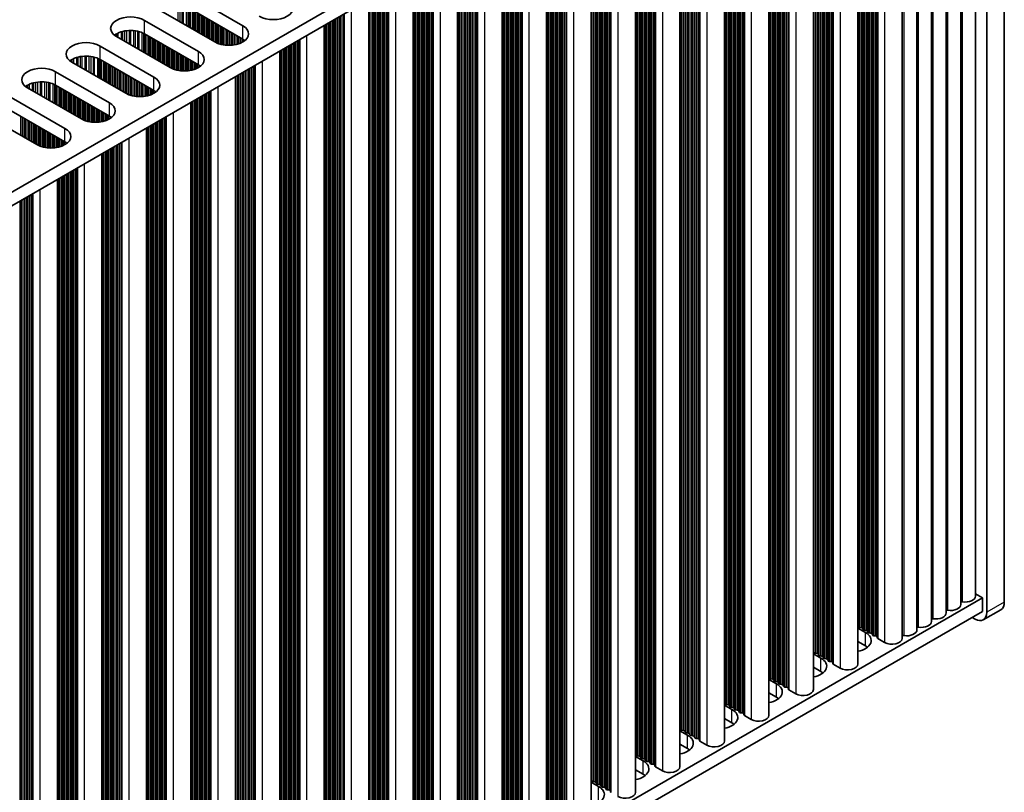
# Model space of a CAD drawing. Units: millimetres. Extents: x 0 to 9424, y 0 to 1686.
# Drawn here: x 487 to 606, y 759 to 852 of the extents above; entities that cross this region are included whole.
import ezdxf

# ---------------------------------------------------------------- set-up
doc = ezdxf.new("R2010")
doc.units = ezdxf.units.MM
doc.header["$LTSCALE"] = 4
doc.layers.add('Visible (ISO)', color=7, linetype='Continuous', lineweight=35)
doc.layers.add('Visible Narrow (ISO)', color=7, linetype='Continuous', lineweight=25)

msp = doc.modelspace()

# ---------------------------------------------------------------- linework, layer by layer
at = {"layer": 'Visible (ISO)'}
for p, q in [((606.3769, 781.928), (606.3769, 900.32)), ((603.7252, 899.1973), (375.1169, 767.2102)), ((604.2556, 899.0952), (604.2556, 780.7032)), ((603.7252, 897.5643), (375.153, 765.5981)), ((602.8893, 782.6628), (602.8893, 897.0817)), ((599.3537, 780.6216), (599.3537, 895.0404)), ((601.1215, 781.6422), (601.1215, 896.061)), ((597.586, 779.601), (597.586, 894.0198)), ((595.8182, 778.5803), (595.8182, 892.9992)), ((594.0504, 777.5597), (594.0504, 891.9786)), ((588.6764, 888.8759), (588.6764, 774.457)), ((583.3024, 885.7732), (583.3024, 771.3544)), ((577.9284, 882.6705), (577.9284, 768.2517)), ((572.5544, 879.5678), (572.5544, 765.149)), ((567.1804, 876.4651), (567.1804, 762.0463)), ((561.8064, 873.3624), (561.8064, 758.9436)), ((556.4324, 870.2598), (556.4324, 755.8409)), ((551.0583, 867.1571), (551.0583, 752.7382)), ((545.6843, 864.0544), (545.6843, 749.6355)), ((540.3103, 860.9517), (540.3103, 746.5329)), ((534.9363, 857.849), (534.9363, 743.4302)), ((507.8416, 855.3514), (514.3469, 851.5956)), ((529.5623, 854.7463), (529.5623, 740.3275)), ((510.9528, 849.636), (504.4474, 853.3918)), ((514.3469, 849.9626), (507.8416, 853.7184)), ((502.4675, 852.2488), (508.9729, 848.4929)), ((524.1883, 851.6436), (524.1883, 737.2248)), ((505.5788, 846.5333), (499.0734, 850.2892)), ((508.9729, 846.8599), (502.4675, 850.6158)), ((497.0935, 849.1461), (503.5989, 845.3902)), ((518.8143, 848.5409), (518.8143, 734.1221)), ((503.5989, 843.7572), (497.0935, 847.5131)), ((500.2048, 843.4306), (493.6994, 847.1865)), ((491.7195, 846.0434), (498.2249, 842.2875)), ((513.4403, 845.4383), (513.4403, 731.0194)), ((494.8308, 840.3279), (488.3254, 844.0838)), ((498.2249, 840.6545), (491.7195, 844.4104)), ((486.3455, 842.9407), (492.8509, 839.1848)), ((508.0662, 842.3356), (508.0662, 727.9167)), ((489.4568, 837.2252), (482.9514, 840.9811)), ((492.8509, 837.5518), (486.3455, 841.3077)), ((502.6922, 839.2329), (502.6922, 724.814)), ((497.3182, 836.1302), (497.3182, 721.7114)), ((491.9442, 833.0275), (491.9442, 718.6087)), ((603.7252, 782.4383), (375.153, 650.472)), ((602.8893, 782.9209), (603.7252, 782.4383)), ((603.7252, 780.8053), (603.7252, 782.4383)), ((603.7252, 780.8053), (375.153, 648.839)), ((605.9627, 781.0124), (603.8413, 779.7877)), ((602.8413, 779.8867), (602.4878, 780.0909)), ((588.6764, 778.7976), (589.5831, 778.2742)), ((588.7487, 778.9519), (588.7204, 779.0662)), ((589.1164, 778.8375), (588.9184, 778.8539)), ((589.3144, 778.6253), (589.2861, 778.7396)), ((589.6821, 778.5109), (589.4841, 778.5273)), ((589.8801, 778.2987), (589.8518, 778.413)), ((589.5831, 776.6412), (588.6764, 777.1646)), ((590.2478, 778.1843), (590.0498, 778.2007)), ((590.4458, 777.9721), (590.4175, 778.0864)), ((590.8135, 777.8577), (590.6155, 777.8741)), ((591.0232, 777.5978), (590.9832, 777.7598)), ((591.9166, 777.0494), (591.0798, 777.5325)), ((583.3747, 775.8492), (583.3464, 775.9635)), ((583.3024, 775.6949), (584.2091, 775.1715)), ((583.7424, 775.7349), (583.5444, 775.7512)), ((583.9404, 775.5226), (583.9121, 775.6369)), ((584.3081, 775.4083), (584.1101, 775.4246)), ((584.5061, 775.196), (584.4778, 775.3103)), ((584.8738, 775.0817), (584.6758, 775.098)), ((585.0718, 774.8694), (585.0435, 774.9837)), ((585.4395, 774.7551), (585.2415, 774.7714)), ((584.2091, 773.5385), (583.3024, 774.062)), ((585.6492, 774.4951), (585.6092, 774.6571)), ((586.5425, 773.9467), (585.7058, 774.4298)), ((577.9284, 772.5923), (578.8351, 772.0688)), ((578.0007, 772.7465), (577.9724, 772.8608)), ((578.3684, 772.6322), (578.1704, 772.6485)), ((578.5664, 772.4199), (578.5381, 772.5342)), ((578.9341, 772.3056), (578.7361, 772.3219)), ((579.1321, 772.0933), (579.1038, 772.2076)), ((579.4998, 771.979), (579.3018, 771.9953)), ((579.6977, 771.7667), (579.6695, 771.881)), ((580.0654, 771.6524), (579.8675, 771.6687)), ((580.2752, 771.3925), (580.2351, 771.5544)), ((581.1685, 770.844), (580.3318, 771.3271)), ((578.8351, 770.4358), (577.9284, 770.9593)), ((572.5544, 769.4896), (573.4611, 768.9661)), ((572.6267, 769.6438), (572.5984, 769.7581)), ((572.9944, 769.5295), (572.7964, 769.5458)), ((573.1924, 769.3172), (573.1641, 769.4315)), ((573.5601, 769.2029), (573.3621, 769.2192)), ((573.758, 768.9906), (573.7298, 769.1049)), ((574.1257, 768.8763), (573.9278, 768.8926)), ((574.3237, 768.664), (574.2954, 768.7783)), ((573.4611, 767.3331), (572.5544, 767.8566)), ((574.6914, 768.5497), (574.4934, 768.566)), ((574.9012, 768.2898), (574.8611, 768.4517)), ((575.7945, 767.7414), (574.9578, 768.2245)), ((567.1804, 766.3869), (568.0871, 765.8634)), ((567.2527, 766.5411), (567.2244, 766.6554)), ((567.6204, 766.4268), (567.4224, 766.4431)), ((567.8184, 766.2145), (567.7901, 766.3288)), ((568.186, 766.1002), (567.9881, 766.1165)), ((568.384, 765.8879), (568.3558, 766.0022)), ((568.7517, 765.7736), (568.5537, 765.7899)), ((568.9497, 765.5613), (568.9214, 765.6756)), ((569.3174, 765.447), (569.1194, 765.4633)), ((569.5272, 765.1871), (569.4871, 765.349)), ((568.0871, 764.2304), (567.1804, 764.7539)), ((570.4205, 764.6387), (569.5838, 765.1218)), ((561.8064, 763.2842), (562.713, 762.7607)), ((561.8787, 763.4384), (561.8504, 763.5527)), ((562.2463, 763.3241), (562.0484, 763.3404)), ((562.4443, 763.1118), (562.4161, 763.2261)), ((562.812, 762.9975), (562.614, 763.0138)), ((563.01, 762.7852), (562.9817, 762.8995)), ((562.713, 761.1277), (561.8064, 761.6512)), ((563.3777, 762.6709), (563.1797, 762.6872)), ((563.5757, 762.4586), (563.5474, 762.5729)), ((563.9434, 762.3443), (563.7454, 762.3606)), ((564.1532, 762.0844), (564.1131, 762.2463)), ((565.0465, 761.536), (564.2097, 762.0191)), ((556.5046, 760.3357), (556.4764, 760.45)), ((556.4324, 760.1815), (557.339, 759.658)), ((556.8723, 760.2214), (556.6743, 760.2378)), ((557.0703, 760.0091), (557.042, 760.1234)), ((557.438, 759.8948), (557.24, 759.9112)), ((557.636, 759.6825), (557.6077, 759.7968)), ((558.0037, 759.5682), (557.8057, 759.5846)), ((558.2017, 759.3559), (558.1734, 759.4702)), ((558.5694, 759.2416), (558.3714, 759.258)), ((558.7792, 758.9817), (558.7391, 759.1436))]:
    msp.add_line(p, q, dxfattribs=at)
for centre, major_axis, start_param, end_param in [((518.0239, 853.7184), (2.4, 0), 3.92699082, 7.06858347), ((500.7705, 851.269), (-2.4, 0), 3.92699082, 7.06858347), ((500.7705, 849.636), (-2.4, 0), 3.92699082, 5.65304806), ((512.6499, 850.6158), (2.4, 0), 3.92699082, 7.06858347), ((495.3965, 848.1663), (-2.4, 0), 3.92699082, 7.06858347), ((512.6499, 848.9828), (-2.4, 0), 3.7717299, 3.92699082), ((507.2759, 847.5131), (2.4, 0), 3.92699082, 7.06858347), ((495.3965, 846.5333), (-2.4, 0), 3.92699082, 5.65304806), ((490.0225, 845.0636), (-2.4, 0), 3.92699082, 7.06858347), ((507.2759, 845.8801), (-2.4, 0), 3.7717299, 3.92699082), ((501.9019, 844.4104), (2.4, 0), 3.92699082, 7.06858347), ((490.0225, 843.4306), (-2.4, 0), 3.92699082, 5.65304806), ((501.9019, 842.7774), (-2.4, 0), 3.7717299, 3.92699082), ((496.5278, 841.3077), (2.4, 0), 3.92699082, 7.06858347), ((496.5278, 839.6747), (-2.4, 0), 3.7717299, 3.92699082), ((491.1538, 838.205), (2.4, 0), 3.92699082, 7.06858347), ((491.1538, 836.572), (-2.4, 0), 3.7717299, 3.92699082), ((601.275, 781.8525), (0.2, 0), 1.3168564, 2.44571847), ((601.6393, 782.6628), (1.25, 0), 4.45844905, 6.28318531), ((604.9627, 782.7445), (1, -1.7321), 0, 0.78539816), ((599.5072, 780.8319), (0.2, 0), 1.3168564, 2.44571847), ((599.8715, 781.6422), (1.25, 0), 4.45844905, 6.28318531), ((602.8413, 781.5197), (1, -1.7321), 5.49778714, 7.06858347), ((596.336, 779.601), (1.25, 0), 4.45844905, 6.28318531), ((597.7395, 779.8113), (0.2, 0), 1.3168564, 2.44571847), ((598.1037, 780.6216), (1.25, 0), 4.45844905, 6.28318531), ((588.5224, 779.0498), (0.2, 0), 0.14189705, 0.69207672), ((587.886, 777.2944), (2.4, 0), 5.04797785, 7.06858347), ((588.9467, 778.9682), (-0.2, 0), 0.14189705, 1.42889927), ((589.0881, 778.7232), (0.2, 0), 0.14189705, 1.42889927), ((589.5124, 778.6416), (-0.2, 0), 0.14189705, 1.42889927), ((589.6538, 778.3966), (0.2, 0), 0.14189705, 1.42889927), ((590.0781, 778.315), (-0.2, 0), 0.14189705, 1.42889927), ((594.5682, 778.5803), (1.25, 0), 4.45844905, 6.28318531), ((595.9717, 778.7907), (0.2, 0), 1.3168564, 2.44571847), ((590.2195, 778.07), (0.2, 0), 0.14189705, 1.42889927), ((590.6438, 777.9884), (-0.2, 0), 0.14189705, 1.42889927), ((590.7852, 777.7434), (0.2, 0), 0.14189705, 1.42889927), ((591.2212, 777.6142), (-0.2, 0), 0.14189705, 0.78539816), ((592.8004, 777.5597), (1.25, 0), 3.92699082, 6.28318531), ((594.2039, 777.77), (0.2, 0), 1.3168564, 2.44571847), ((583.1484, 775.9471), (0.2, 0), 0.14189705, 0.69207672), ((587.886, 775.6614), (-2.4, 0), 3.7717299, 3.92699082), ((582.512, 774.1917), (2.4, 0), 5.04797785, 7.06858347), ((583.5727, 775.8655), (-0.2, 0), 0.14189705, 1.42889927), ((583.7141, 775.6205), (0.2, 0), 0.14189705, 1.42889927), ((584.1384, 775.5389), (-0.2, 0), 0.14189705, 1.42889927), ((584.2798, 775.294), (0.2, 0), 0.14189705, 1.42889927), ((584.7041, 775.2123), (-0.2, 0), 0.14189705, 1.42889927), ((584.8455, 774.9674), (0.2, 0), 0.14189705, 1.42889927), ((585.2697, 774.8857), (-0.2, 0), 0.14189705, 1.42889927), ((585.4112, 774.6408), (0.2, 0), 0.14189705, 1.42889927), ((582.512, 772.5587), (-2.4, 0), 3.7717299, 3.92699082), ((585.8472, 774.5115), (-0.2, 0), 0.14189705, 0.78539816), ((587.4264, 774.457), (1.25, 0), 3.92699082, 6.28318531), ((577.7744, 772.8445), (0.2, 0), 0.14189705, 0.69207672), ((578.1987, 772.7628), (-0.2, 0), 0.14189705, 1.42889927), ((578.3401, 772.5179), (0.2, 0), 0.14189705, 1.42889927), ((578.7644, 772.4362), (-0.2, 0), 0.14189705, 1.42889927), ((578.9058, 772.1913), (0.2, 0), 0.14189705, 1.42889927), ((577.138, 771.089), (2.4, 0), 5.04797785, 7.06858347), ((579.33, 772.1096), (-0.2, 0), 0.14189705, 1.42889927), ((579.4715, 771.8647), (0.2, 0), 0.14189705, 1.42889927), ((579.8957, 771.783), (-0.2, 0), 0.14189705, 1.42889927), ((580.0372, 771.5381), (0.2, 0), 0.14189705, 1.42889927), ((580.4732, 771.4088), (-0.2, 0), 0.14189705, 0.78539816), ((582.0524, 771.3544), (1.25, 0), 3.92699082, 6.28318531), ((577.138, 769.456), (-2.4, 0), 3.7717299, 3.92699082), ((572.4004, 769.7418), (0.2, 0), 0.14189705, 0.69207672), ((571.764, 767.9863), (2.4, 0), 5.04797785, 7.06858347), ((572.8247, 769.6601), (-0.2, 0), 0.14189705, 1.42889927), ((572.9661, 769.4152), (0.2, 0), 0.14189705, 1.42889927), ((573.3904, 769.3335), (-0.2, 0), 0.14189705, 1.42889927), ((573.5318, 769.0886), (0.2, 0), 0.14189705, 1.42889927), ((573.956, 769.0069), (-0.2, 0), 0.14189705, 1.42889927), ((574.0975, 768.762), (0.2, 0), 0.14189705, 1.42889927), ((574.5217, 768.6803), (-0.2, 0), 0.14189705, 1.42889927), ((574.6631, 768.4354), (0.2, 0), 0.14189705, 1.42889927), ((575.0992, 768.3061), (-0.2, 0), 0.14189705, 0.78539816), ((576.6784, 768.2517), (1.25, 0), 3.92699082, 6.28318531), ((567.0264, 766.6391), (0.2, 0), 0.14189705, 0.69207672), ((567.4507, 766.5574), (-0.2, 0), 0.14189705, 1.42889927), ((567.5921, 766.3125), (0.2, 0), 0.14189705, 1.42889927), ((571.764, 766.3533), (-2.4, 0), 3.7717299, 3.92699082), ((566.39, 764.8836), (2.4, 0), 5.04797785, 7.06858347), ((568.0163, 766.2308), (-0.2, 0), 0.14189705, 1.42889927), ((568.1578, 765.9859), (0.2, 0), 0.14189705, 1.42889927), ((568.582, 765.9042), (-0.2, 0), 0.14189705, 1.42889927), ((568.7234, 765.6593), (0.2, 0), 0.14189705, 1.42889927), ((569.1477, 765.5776), (-0.2, 0), 0.14189705, 1.42889927), ((569.2891, 765.3327), (0.2, 0), 0.14189705, 1.42889927), ((569.7252, 765.2034), (-0.2, 0), 0.14189705, 0.78539816), ((566.39, 763.2506), (-2.4, 0), 3.7717299, 3.92699082), ((571.3044, 765.149), (1.25, 0), 3.92699082, 6.28318531), ((561.6524, 763.5364), (0.2, 0), 0.14189705, 0.69207672), ((562.0766, 763.4547), (-0.2, 0), 0.14189705, 1.42889927), ((562.2181, 763.2098), (0.2, 0), 0.14189705, 1.42889927), ((562.6423, 763.1282), (-0.2, 0), 0.14189705, 1.42889927), ((562.7838, 762.8832), (0.2, 0), 0.14189705, 1.42889927), ((563.208, 762.8016), (-0.2, 0), 0.14189705, 1.42889927), ((561.016, 761.7809), (2.4, 0), 5.04797785, 7.06858347), ((563.3494, 762.5566), (0.2, 0), 0.14189705, 1.42889927), ((563.7737, 762.475), (-0.2, 0), 0.14189705, 1.42889927), ((563.9151, 762.23), (0.2, 0), 0.14189705, 1.42889927), ((564.3512, 762.1007), (-0.2, 0), 0.14189705, 0.78539816), ((565.9304, 762.0463), (1.25, 0), 3.92699082, 6.28318531), ((556.2784, 760.4337), (0.2, 0), 0.14189705, 0.69207672), ((561.016, 760.1479), (-2.4, 0), 3.7717299, 3.92699082), ((555.642, 758.6782), (2.4, 0), 5.04797785, 7.06858347), ((556.7026, 760.3521), (-0.2, 0), 0.14189705, 1.42889927), ((556.8441, 760.1071), (0.2, 0), 0.14189705, 1.42889927), ((557.2683, 760.0255), (-0.2, 0), 0.14189705, 1.42889927), ((557.4097, 759.7805), (0.2, 0), 0.14189705, 1.42889927), ((557.834, 759.6989), (-0.2, 0), 0.14189705, 1.42889927), ((557.9754, 759.4539), (0.2, 0), 0.14189705, 1.42889927), ((558.3997, 759.3723), (-0.2, 0), 0.14189705, 1.42889927), ((558.5411, 759.1273), (0.2, 0), 0.14189705, 1.42889927), ((558.9772, 758.998), (-0.2, 0), 0.14189705, 0.78539816), ((560.5564, 758.9436), (1.25, 0), 3.92699082, 6.28318531)]:
    msp.add_ellipse(centre, major_axis=major_axis, ratio=0.57735027, start_param=start_param, end_param=end_param, dxfattribs=at)
at = {"layer": 'Visible Narrow (ISO)'}
for p, q in [((601.3252, 781.9643), (601.3252, 896.1787)), ((599.5575, 780.9437), (599.5575, 895.1581)), ((597.7897, 779.923), (597.7897, 894.1374)), ((596.0219, 778.9024), (596.0219, 893.1168)), ((594.2542, 777.8818), (594.2542, 892.0962)), ((590.9832, 890.2077), (590.9832, 777.7598)), ((591.0232, 890.2308), (591.0232, 777.5978)), ((591.0798, 890.2635), (591.0798, 777.5325)), ((591.9166, 890.7466), (591.9166, 777.0494)), ((588.9184, 889.0156), (588.9184, 778.8539)), ((589.1164, 889.1299), (589.1164, 778.8375)), ((589.2861, 889.2279), (589.2861, 778.7396)), ((589.3144, 889.2442), (589.3144, 778.6253)), ((589.4841, 889.3422), (589.4841, 778.5273)), ((589.6821, 889.4565), (589.6821, 778.5109)), ((589.8518, 889.5545), (589.8518, 778.413)), ((589.8801, 889.5708), (589.8801, 778.2987)), ((590.0498, 889.6688), (590.0498, 778.2007)), ((590.2478, 889.7831), (590.2478, 778.1843)), ((590.4175, 889.8811), (590.4175, 778.0864)), ((590.4458, 889.8974), (590.4458, 777.9721)), ((590.6155, 889.9954), (590.6155, 777.8741)), ((590.8135, 890.1097), (590.8135, 777.8577)), ((588.7204, 888.9013), (588.7204, 779.0662)), ((588.7487, 888.9176), (588.7487, 778.9519)), ((584.6758, 886.5661), (584.6758, 775.098)), ((584.8738, 886.6804), (584.8738, 775.0817)), ((585.0435, 886.7784), (585.0435, 774.9837)), ((585.0718, 886.7947), (585.0718, 774.8694)), ((585.2415, 886.8927), (585.2415, 774.7714)), ((585.4395, 887.007), (585.4395, 774.7551)), ((585.6092, 887.105), (585.6092, 774.6571)), ((585.6492, 887.1281), (585.6492, 774.4951)), ((585.7058, 887.1608), (585.7058, 774.4298)), ((586.5425, 887.6439), (586.5425, 773.9467)), ((583.3464, 885.7986), (583.3464, 775.9635)), ((583.3747, 885.8149), (583.3747, 775.8492)), ((583.5444, 885.9129), (583.5444, 775.7512)), ((583.7424, 886.0272), (583.7424, 775.7349)), ((583.9121, 886.1252), (583.9121, 775.6369)), ((583.9404, 886.1415), (583.9404, 775.5226)), ((584.1101, 886.2395), (584.1101, 775.4246)), ((584.3081, 886.3538), (584.3081, 775.4083)), ((584.4778, 886.4518), (584.4778, 775.3103)), ((584.5061, 886.4681), (584.5061, 775.196)), ((581.1685, 884.5412), (581.1685, 770.844)), ((578.5381, 883.0225), (578.5381, 772.5342)), ((578.5664, 883.0388), (578.5664, 772.4199)), ((578.7361, 883.1368), (578.7361, 772.3219)), ((578.9341, 883.2511), (578.9341, 772.3056)), ((579.1038, 883.3491), (579.1038, 772.2076)), ((579.1321, 883.3654), (579.1321, 772.0933)), ((579.3018, 883.4634), (579.3018, 771.9953)), ((579.4998, 883.5777), (579.4998, 771.979)), ((579.6695, 883.6757), (579.6695, 771.881)), ((579.6977, 883.692), (579.6977, 771.7667)), ((579.8675, 883.79), (579.8675, 771.6687)), ((580.0654, 883.9043), (580.0654, 771.6524)), ((580.2351, 884.0023), (580.2351, 771.5544)), ((580.2752, 884.0254), (580.2752, 771.3925)), ((580.3318, 884.0581), (580.3318, 771.3271)), ((577.9724, 882.6959), (577.9724, 772.8608)), ((578.0007, 882.7122), (578.0007, 772.7465)), ((578.1704, 882.8102), (578.1704, 772.6485)), ((578.3684, 882.9245), (578.3684, 772.6322)), ((574.4934, 880.6873), (574.4934, 768.566)), ((574.6914, 880.8016), (574.6914, 768.5497)), ((574.8611, 880.8996), (574.8611, 768.4517)), ((574.9012, 880.9228), (574.9012, 768.2898)), ((574.9578, 880.9554), (574.9578, 768.2245)), ((575.7945, 881.4385), (575.7945, 767.7414)), ((572.5984, 879.5932), (572.5984, 769.7581)), ((572.6267, 879.6096), (572.6267, 769.6438)), ((572.7964, 879.7075), (572.7964, 769.5458)), ((572.9944, 879.8218), (572.9944, 769.5295)), ((573.1641, 879.9198), (573.1641, 769.4315)), ((573.1924, 879.9362), (573.1924, 769.3172)), ((573.3621, 880.0341), (573.3621, 769.2192)), ((573.5601, 880.1484), (573.5601, 769.2029)), ((573.7298, 880.2464), (573.7298, 769.1049)), ((573.758, 880.2628), (573.758, 768.9906)), ((573.9278, 880.3607), (573.9278, 768.8926)), ((574.1257, 880.475), (574.1257, 768.8763)), ((574.2954, 880.573), (574.2954, 768.7783)), ((574.3237, 880.5893), (574.3237, 768.664)), ((570.4205, 878.3358), (570.4205, 764.6387)), ((568.186, 877.0458), (568.186, 766.1002)), ((568.3558, 877.1437), (568.3558, 766.0022)), ((568.384, 877.1601), (568.384, 765.8879)), ((568.5537, 877.258), (568.5537, 765.7899)), ((568.7517, 877.3724), (568.7517, 765.7736)), ((568.9214, 877.4703), (568.9214, 765.6756)), ((568.9497, 877.4867), (568.9497, 765.5613)), ((569.1194, 877.5846), (569.1194, 765.4633)), ((569.3174, 877.699), (569.3174, 765.447)), ((569.4871, 877.7969), (569.4871, 765.349)), ((569.5272, 877.8201), (569.5272, 765.1871)), ((569.5838, 877.8527), (569.5838, 765.1218)), ((567.2244, 876.4905), (567.2244, 766.6554)), ((567.2527, 876.5069), (567.2527, 766.5411)), ((567.4224, 876.6048), (567.4224, 766.4431)), ((567.6204, 876.7192), (567.6204, 766.4268)), ((567.7901, 876.8171), (567.7901, 766.3288)), ((567.8184, 876.8335), (567.8184, 766.2145)), ((567.9881, 876.9314), (567.9881, 766.1165)), ((564.1131, 874.6942), (564.1131, 762.2463)), ((564.1532, 874.7174), (564.1532, 762.0844)), ((564.2097, 874.75), (564.2097, 762.0191)), ((565.0465, 875.2331), (565.0465, 761.536)), ((562.0484, 873.5022), (562.0484, 763.3404)), ((562.2463, 873.6165), (562.2463, 763.3241)), ((562.4161, 873.7144), (562.4161, 763.2261)), ((562.4443, 873.7308), (562.4443, 763.1118)), ((562.614, 873.8288), (562.614, 763.0138)), ((562.812, 873.9431), (562.812, 762.9975)), ((562.9817, 874.041), (562.9817, 762.8995)), ((563.01, 874.0574), (563.01, 762.7852)), ((563.1797, 874.1554), (563.1797, 762.6872)), ((563.3777, 874.2697), (563.3777, 762.6709)), ((563.5474, 874.3676), (563.5474, 762.5729)), ((563.5757, 874.384), (563.5757, 762.4586)), ((563.7454, 874.482), (563.7454, 762.3606)), ((563.9434, 874.5963), (563.9434, 762.3443)), ((561.8504, 873.3878), (561.8504, 763.5527)), ((561.8787, 873.4042), (561.8787, 763.4384)), ((558.0037, 871.167), (558.0037, 759.5682)), ((558.1734, 871.265), (558.1734, 759.4702)), ((558.2017, 871.2813), (558.2017, 759.3559)), ((558.3714, 871.3793), (558.3714, 759.258)), ((558.5694, 871.4936), (558.5694, 759.2416)), ((558.7391, 871.5916), (558.7391, 759.1436)), ((558.7792, 871.6147), (558.7792, 758.9817)), ((558.8357, 871.6474), (558.8357, 758.9164)), ((559.6725, 872.1304), (559.6725, 758.4333)), ((556.4764, 870.2852), (556.4764, 760.45)), ((556.5046, 870.3015), (556.5046, 760.3357)), ((556.6743, 870.3995), (556.6743, 760.2378)), ((556.8723, 870.5138), (556.8723, 760.2214)), ((557.042, 870.6118), (557.042, 760.1234)), ((557.0703, 870.6281), (557.0703, 760.0091)), ((557.24, 870.7261), (557.24, 759.9112)), ((557.438, 870.8404), (557.438, 759.8948)), ((557.6077, 870.9384), (557.6077, 759.7968)), ((557.636, 870.9547), (557.636, 759.6825)), ((557.8057, 871.0527), (557.8057, 759.5846)), ((554.2985, 869.0278), (554.2985, 755.3306)), ((551.668, 867.5091), (551.668, 757.0208)), ((551.6963, 867.5254), (551.6963, 756.9064)), ((551.866, 867.6234), (551.866, 756.8085)), ((552.064, 867.7377), (552.064, 756.7921)), ((552.2337, 867.8357), (552.2337, 756.6942)), ((552.262, 867.852), (552.262, 756.5798)), ((552.4317, 867.95), (552.4317, 756.4819)), ((552.6297, 868.0643), (552.6297, 756.4655)), ((552.7994, 868.1623), (552.7994, 756.3676)), ((552.8277, 868.1786), (552.8277, 756.2533)), ((552.9974, 868.2766), (552.9974, 756.1553)), ((553.1954, 868.3909), (553.1954, 756.1389)), ((553.3651, 868.4889), (553.3651, 756.041)), ((553.4052, 868.512), (553.4052, 755.879)), ((553.4617, 868.5447), (553.4617, 755.8137)), ((551.1023, 867.1825), (551.1023, 757.3474)), ((551.1306, 867.1988), (551.1306, 757.233)), ((551.3003, 867.2968), (551.3003, 757.1351)), ((551.4983, 867.4111), (551.4983, 757.1187)), ((547.6234, 865.1739), (547.6234, 753.0526)), ((547.8214, 865.2882), (547.8214, 753.0363)), ((547.9911, 865.3862), (547.9911, 752.9383)), ((548.0311, 865.4093), (548.0311, 752.7763)), ((548.0877, 865.442), (548.0877, 752.711)), ((548.9245, 865.9251), (548.9245, 752.2279)), ((545.7283, 864.0798), (545.7283, 754.2447)), ((545.7566, 864.0961), (545.7566, 754.1304)), ((545.9263, 864.1941), (545.9263, 754.0324)), ((546.1243, 864.3084), (546.1243, 754.016)), ((546.294, 864.4064), (546.294, 753.9181)), ((546.3223, 864.4227), (546.3223, 753.8038)), ((546.492, 864.5207), (546.492, 753.7058)), ((546.69, 864.635), (546.69, 753.6895)), ((546.8597, 864.733), (546.8597, 753.5915)), ((546.888, 864.7493), (546.888, 753.4772)), ((547.0577, 864.8473), (547.0577, 753.3792)), ((547.2557, 864.9616), (547.2557, 753.3629)), ((547.4254, 865.0596), (547.4254, 753.2649)), ((547.4537, 865.0759), (547.4537, 753.1506)), ((543.5504, 862.8224), (543.5504, 749.1252)), ((541.4857, 861.6303), (541.4857, 750.4888)), ((541.514, 861.6466), (541.514, 750.3745)), ((541.6837, 861.7446), (541.6837, 750.2765)), ((541.8817, 861.8589), (541.8817, 750.2602)), ((542.0514, 861.9569), (542.0514, 750.1622)), ((542.0797, 861.9732), (542.0797, 750.0479)), ((542.2494, 862.0712), (542.2494, 749.9499)), ((542.4474, 862.1855), (542.4474, 749.9336)), ((542.6171, 862.2835), (542.6171, 749.8356)), ((542.6571, 862.3066), (542.6571, 749.6736)), ((542.7137, 862.3393), (542.7137, 749.6083)), ((540.3543, 860.9771), (540.3543, 751.142)), ((540.3826, 860.9934), (540.3826, 751.0277)), ((540.5523, 861.0914), (540.5523, 750.9297)), ((540.7503, 861.2057), (540.7503, 750.9134)), ((540.92, 861.3037), (540.92, 750.8154)), ((540.9483, 861.32), (540.9483, 750.7011)), ((541.118, 861.418), (541.118, 750.6031)), ((541.316, 861.5323), (541.316, 750.5868)), ((537.2431, 859.1808), (537.2431, 746.7329)), ((537.2831, 859.2039), (537.2831, 746.571)), ((537.3397, 859.2366), (537.3397, 746.5056)), ((538.1764, 859.7197), (538.1764, 746.0225)), ((535.1783, 857.9887), (535.1783, 747.827)), ((535.3763, 858.103), (535.3763, 747.8107)), ((535.546, 858.201), (535.546, 747.7127)), ((535.5743, 858.2173), (535.5743, 747.5984)), ((535.744, 858.3153), (535.744, 747.5004)), ((535.942, 858.4296), (535.942, 747.4841)), ((536.1117, 858.5276), (536.1117, 747.3861)), ((536.14, 858.5439), (536.14, 747.2718)), ((536.3097, 858.6419), (536.3097, 747.1738)), ((536.5077, 858.7562), (536.5077, 747.1575)), ((536.6774, 858.8542), (536.6774, 747.0595)), ((536.7057, 858.8705), (536.7057, 746.9452)), ((536.8754, 858.9685), (536.8754, 746.8472)), ((537.0733, 859.0828), (537.0733, 746.8309)), ((534.9803, 857.8744), (534.9803, 748.0393)), ((535.0086, 857.8907), (535.0086, 747.925)), ((531.1337, 855.6535), (531.1337, 744.0548)), ((531.3034, 855.7515), (531.3034, 743.9568)), ((531.3316, 855.7679), (531.3316, 743.8425)), ((531.5013, 855.8658), (531.5013, 743.7445)), ((531.6993, 855.9801), (531.6993, 743.7282)), ((531.869, 856.0781), (531.869, 743.6302)), ((531.9091, 856.1013), (531.9091, 743.4683)), ((531.9657, 856.1339), (531.9657, 743.403)), ((532.8024, 856.617), (532.8024, 742.9199)), ((529.6063, 854.7717), (529.6063, 744.9366)), ((529.6346, 854.7881), (529.6346, 744.8223)), ((529.8043, 854.886), (529.8043, 744.7243)), ((530.0023, 855.0003), (530.0023, 744.708)), ((530.172, 855.0983), (530.172, 744.61)), ((530.2003, 855.1147), (530.2003, 744.4957)), ((530.37, 855.2126), (530.37, 744.3977)), ((530.568, 855.3269), (530.568, 744.3814)), ((530.7377, 855.4249), (530.7377, 744.2834)), ((530.766, 855.4413), (530.766, 744.1691)), ((530.9357, 855.5392), (530.9357, 744.0711)), ((506.5014, 854.1089), (506.5014, 852.206)), ((506.7267, 854.0829), (506.7267, 852.0759)), ((506.9887, 854.0357), (506.9887, 851.9247)), ((507.1378, 854), (507.1378, 851.8386)), ((507.5169, 853.8754), (507.5169, 851.6197)), ((507.7079, 853.79), (507.7079, 851.5094)), ((507.8346, 853.7225), (507.8346, 851.4363)), ((507.9928, 853.6311), (507.9928, 851.345)), ((508.2234, 853.498), (508.2234, 851.2118)), ((508.3931, 853.4), (508.3931, 851.1138)), ((508.4214, 853.3837), (508.4214, 851.0975)), ((508.5911, 853.2857), (508.5911, 850.9995)), ((527.4284, 853.5143), (527.4284, 739.8172)), ((502.4675, 850.6158), (502.4675, 852.2488)), ((508.7891, 853.1714), (508.7891, 850.8852)), ((508.9588, 853.0734), (508.9588, 850.7872)), ((508.9871, 853.0571), (508.9871, 850.7709)), ((509.1568, 852.9591), (509.1568, 850.6729)), ((509.3548, 852.8448), (509.3548, 850.5586)), ((509.5245, 852.7468), (509.5245, 850.4606)), ((509.5528, 852.7305), (509.5528, 850.4443)), ((509.7225, 852.6325), (509.7225, 850.3463)), ((509.9204, 852.5182), (509.9204, 850.232)), ((510.0902, 852.4202), (510.0902, 850.134)), ((510.1184, 852.4039), (510.1184, 850.1177)), ((510.2881, 852.3059), (510.2881, 850.0197)), ((510.4861, 852.1916), (510.4861, 849.9054)), ((510.6558, 852.0936), (510.6558, 849.8074)), ((510.6841, 852.0773), (510.6841, 849.7911)), ((524.996, 852.1099), (524.996, 741.295)), ((525.194, 852.2243), (525.194, 741.2787)), ((525.3637, 852.3222), (525.3637, 741.1807)), ((525.3919, 852.3386), (525.3919, 741.0664)), ((525.5616, 852.4365), (525.5616, 740.9684)), ((525.7596, 852.5509), (525.7596, 740.9521)), ((525.9293, 852.6488), (525.9293, 740.8541)), ((525.9576, 852.6652), (525.9576, 740.7398)), ((526.1273, 852.7631), (526.1273, 740.6418)), ((526.3253, 852.8775), (526.3253, 740.6255)), ((526.495, 852.9754), (526.495, 740.5275)), ((526.5351, 852.9986), (526.5351, 740.3656)), ((526.5917, 853.0312), (526.5917, 740.3003)), ((499.6357, 850.8569), (499.6357, 849.9645)), ((499.7849, 850.8994), (499.7849, 849.8784)), ((500.0468, 850.9571), (500.0468, 849.7272)), ((500.2721, 850.9914), (500.2721, 849.5971)), ((500.6191, 851.0188), (500.6191, 849.3968)), ((500.7805, 851.0216), (500.7805, 849.3036)), ((501.1274, 851.0062), (501.1274, 849.1033)), ((501.3527, 850.9802), (501.3527, 848.9732)), ((501.6147, 850.9331), (501.6147, 848.822)), ((501.7638, 850.8974), (501.7638, 848.7359)), ((510.8538, 851.9793), (510.8538, 849.6931)), ((511.0518, 851.865), (511.0518, 849.582)), ((511.2215, 851.767), (511.2215, 849.5022)), ((511.2498, 851.7507), (511.2498, 849.4903)), ((511.4195, 851.6527), (511.4195, 849.4261)), ((511.6175, 851.5384), (511.6175, 849.3649)), ((511.7872, 851.4404), (511.7872, 849.3227)), ((511.8155, 851.4241), (511.8155, 849.3166)), ((511.9852, 851.3261), (511.9852, 849.2843)), ((512.1832, 851.2118), (512.1832, 849.2566)), ((512.3529, 851.1138), (512.3529, 849.2408)), ((512.3812, 851.0975), (512.3812, 849.2388)), ((512.5509, 850.9995), (512.5509, 849.2313)), ((512.7489, 850.8852), (512.7489, 849.2313)), ((514.3469, 849.9626), (514.3469, 851.5956)), ((524.2323, 851.669), (524.2323, 741.8339)), ((524.2606, 851.6854), (524.2606, 741.7196)), ((524.4303, 851.7834), (524.4303, 741.6216)), ((524.6283, 851.8977), (524.6283, 741.6053)), ((524.798, 851.9956), (524.798, 741.5073)), ((524.8263, 852.012), (524.8263, 741.393)), ((498.9286, 850.5243), (498.9286, 850.3806)), ((499.0657, 850.6113), (499.0657, 850.2937)), ((499.2567, 850.7112), (499.2567, 850.1834)), ((502.1429, 850.7727), (502.1429, 848.517)), ((502.3339, 850.6873), (502.3339, 848.4067)), ((502.4606, 850.6198), (502.4606, 848.3336)), ((502.6188, 850.5285), (502.6188, 848.2423)), ((502.8494, 850.3953), (502.8494, 848.1091)), ((503.0191, 850.2973), (503.0191, 848.0111)), ((503.0474, 850.281), (503.0474, 847.9948)), ((503.2171, 850.183), (503.2171, 847.8968)), ((503.4151, 850.0687), (503.4151, 847.7825)), ((503.5848, 849.9707), (503.5848, 847.6845)), ((503.6131, 849.9544), (503.6131, 847.6682)), ((503.7828, 849.8564), (503.7828, 847.5702)), ((503.9808, 849.7421), (503.9808, 847.4559)), ((512.9186, 850.7872), (512.9186, 849.2388)), ((512.9469, 850.7709), (512.9469, 849.2408)), ((513.1166, 850.6729), (513.1166, 849.2566)), ((513.3146, 850.5586), (513.3146, 849.2843)), ((513.4843, 850.4606), (513.4843, 849.3166)), ((513.5126, 850.4443), (513.5126, 849.3227)), ((513.6823, 850.3463), (513.6823, 849.3649)), ((513.8802, 850.232), (513.8802, 849.4261)), ((514.05, 850.134), (514.05, 849.4903)), ((514.0782, 850.1177), (514.0782, 849.5022)), ((514.2479, 850.0197), (514.2479, 849.582)), ((514.4459, 849.9019), (514.4459, 849.6967)), ((520.7533, 849.6605), (520.7533, 737.5391)), ((520.9513, 849.7748), (520.9513, 737.5228)), ((521.121, 849.8727), (521.121, 737.4248)), ((521.1611, 849.8959), (521.1611, 737.2629)), ((521.2177, 849.9285), (521.2177, 737.1976)), ((522.0544, 850.4116), (522.0544, 736.7145)), ((497.0935, 847.5131), (497.0935, 849.1461)), ((504.1505, 849.6441), (504.1505, 847.3579)), ((504.1787, 849.6278), (504.1787, 847.3416)), ((504.3484, 849.5298), (504.3484, 847.2436)), ((504.5464, 849.4155), (504.5464, 847.1293)), ((504.7161, 849.3175), (504.7161, 847.0313)), ((504.7444, 849.3012), (504.7444, 847.015)), ((504.9141, 849.2032), (504.9141, 846.917)), ((505.1121, 849.0889), (505.1121, 846.8027)), ((505.2818, 848.9909), (505.2818, 846.7047)), ((505.3101, 848.9746), (505.3101, 846.6884)), ((505.4798, 848.8766), (505.4798, 846.5904)), ((505.6778, 848.7623), (505.6778, 846.4793)), ((505.8475, 848.6643), (505.8475, 846.3995)), ((505.8758, 848.648), (505.8758, 846.3876)), ((506.0455, 848.55), (506.0455, 846.3234)), ((508.9729, 846.8599), (508.9729, 848.4929)), ((518.8583, 848.5664), (518.8583, 738.7312)), ((518.8866, 848.5827), (518.8866, 738.6169)), ((519.0563, 848.6807), (519.0563, 738.5189)), ((519.2543, 848.795), (519.2543, 738.5026)), ((519.424, 848.893), (519.424, 738.4046)), ((519.4522, 848.9093), (519.4522, 738.2903)), ((519.622, 849.0073), (519.622, 738.1923)), ((519.8199, 849.1216), (519.8199, 738.176)), ((519.9896, 849.2196), (519.9896, 738.078)), ((520.0179, 849.2359), (520.0179, 737.9637)), ((520.1876, 849.3339), (520.1876, 737.8657)), ((520.3856, 849.4482), (520.3856, 737.8494)), ((520.5553, 849.5461), (520.5553, 737.7514)), ((520.5836, 849.5625), (520.5836, 737.6371)), ((493.5545, 847.4216), (493.5545, 847.278)), ((493.6917, 847.5086), (493.6917, 847.191)), ((493.8827, 847.6085), (493.8827, 847.0807)), ((494.2617, 847.7543), (494.2617, 846.8618)), ((494.4109, 847.7967), (494.4109, 846.7757)), ((494.6728, 847.8544), (494.6728, 846.6245)), ((494.8981, 847.8887), (494.8981, 846.4944)), ((495.2451, 847.9162), (495.2451, 846.2941)), ((495.4065, 847.9189), (495.4065, 846.2009)), ((495.7534, 847.9035), (495.7534, 846.0006)), ((495.9787, 847.8775), (495.9787, 845.8705)), ((496.2407, 847.8304), (496.2407, 845.7193)), ((496.3898, 847.7947), (496.3898, 845.6332)), ((496.7689, 847.67), (496.7689, 845.4143)), ((496.9599, 847.5846), (496.9599, 845.304)), ((497.0866, 847.5171), (497.0866, 845.2309)), ((497.2447, 847.4258), (497.2447, 845.1396)), ((497.4754, 847.2926), (497.4754, 845.0064)), ((506.2435, 848.4357), (506.2435, 846.2622)), ((506.4132, 848.3377), (506.4132, 846.22)), ((506.4415, 848.3214), (506.4415, 846.2139)), ((506.6112, 848.2234), (506.6112, 846.1816)), ((506.8092, 848.1091), (506.8092, 846.1539)), ((506.9789, 848.0111), (506.9789, 846.1381)), ((507.0072, 847.9948), (507.0072, 846.1361)), ((507.1769, 847.8968), (507.1769, 846.1286)), ((507.3749, 847.7825), (507.3749, 846.1286)), ((507.5446, 847.6845), (507.5446, 846.1361)), ((507.5729, 847.6682), (507.5729, 846.1381)), ((507.7426, 847.5702), (507.7426, 846.1539)), ((507.9405, 847.4559), (507.9405, 846.1816)), ((508.1103, 847.3579), (508.1103, 846.2139)), ((508.1385, 847.3416), (508.1385, 846.22)), ((516.6804, 847.3089), (516.6804, 733.6118)), ((497.6451, 847.1946), (497.6451, 844.9084)), ((497.6734, 847.1783), (497.6734, 844.8921)), ((497.8431, 847.0803), (497.8431, 844.7941)), ((498.0411, 846.966), (498.0411, 844.6798)), ((498.2108, 846.868), (498.2108, 844.5819)), ((498.239, 846.8517), (498.239, 844.5655)), ((498.4087, 846.7537), (498.4087, 844.4675)), ((498.6067, 846.6394), (498.6067, 844.3532)), ((498.7764, 846.5414), (498.7764, 844.2553)), ((498.8047, 846.5251), (498.8047, 844.2389)), ((498.9744, 846.4271), (498.9744, 844.1409)), ((499.1724, 846.3128), (499.1724, 844.0266)), ((499.3421, 846.2148), (499.3421, 843.9287)), ((499.3704, 846.1985), (499.3704, 843.9123)), ((499.5401, 846.1005), (499.5401, 843.8143)), ((508.3082, 847.2436), (508.3082, 846.2622)), ((508.5062, 847.1293), (508.5062, 846.3234)), ((508.6759, 847.0313), (508.6759, 846.3876)), ((508.7042, 847.015), (508.7042, 846.3995)), ((508.8739, 846.917), (508.8739, 846.4793)), ((509.0719, 846.7992), (509.0719, 846.594)), ((514.6156, 846.1169), (514.6156, 734.9753)), ((514.6439, 846.1332), (514.6439, 734.861)), ((514.8136, 846.2312), (514.8136, 734.7631)), ((515.0116, 846.3455), (515.0116, 734.7467)), ((515.1813, 846.4435), (515.1813, 734.6488)), ((515.2096, 846.4598), (515.2096, 734.5344)), ((515.3793, 846.5578), (515.3793, 734.4365)), ((515.5773, 846.6721), (515.5773, 734.4201)), ((515.747, 846.7701), (515.747, 734.3222)), ((515.7871, 846.7932), (515.7871, 734.1602)), ((515.8436, 846.8259), (515.8436, 734.0949)), ((491.7195, 844.4104), (491.7195, 846.0434)), ((499.7381, 845.9862), (499.7381, 843.7)), ((499.9078, 845.8882), (499.9078, 843.6021)), ((499.9361, 845.8719), (499.9361, 843.5857)), ((500.1058, 845.7739), (500.1058, 843.4877)), ((500.3038, 845.6596), (500.3038, 843.3766)), ((500.4735, 845.5616), (500.4735, 843.2969)), ((500.5018, 845.5453), (500.5018, 843.285)), ((500.6715, 845.4473), (500.6715, 843.2207)), ((500.8695, 845.333), (500.8695, 843.1595)), ((501.0392, 845.235), (501.0392, 843.1174)), ((501.0675, 845.2187), (501.0675, 843.1112)), ((501.2372, 845.1207), (501.2372, 843.0789)), ((501.4352, 845.0064), (501.4352, 843.0512)), ((501.6049, 844.9084), (501.6049, 843.0354)), ((503.5989, 843.7572), (503.5989, 845.3902)), ((513.4843, 845.4637), (513.4843, 735.6285)), ((513.5126, 845.48), (513.5126, 735.5142)), ((513.6823, 845.578), (513.6823, 735.4163)), ((513.8802, 845.6923), (513.8802, 735.3999)), ((514.05, 845.7903), (514.05, 735.3019)), ((514.0782, 845.8066), (514.0782, 735.1876)), ((514.2479, 845.9046), (514.2479, 735.0897)), ((514.4459, 846.0189), (514.4459, 735.0733)), ((488.1805, 844.3189), (488.1805, 844.1753)), ((488.3176, 844.4059), (488.3176, 844.0883)), ((488.5086, 844.5058), (488.5086, 843.978)), ((488.8877, 844.6516), (488.8877, 843.7591)), ((489.0369, 844.694), (489.0369, 843.673)), ((489.2988, 844.7517), (489.2988, 843.5218)), ((489.5241, 844.786), (489.5241, 843.3917)), ((489.871, 844.8135), (489.871, 843.1914)), ((490.0325, 844.8162), (490.0325, 843.0982)), ((490.3794, 844.8008), (490.3794, 842.8979)), ((490.6047, 844.7748), (490.6047, 842.7678)), ((490.8667, 844.7277), (490.8667, 842.6166)), ((491.0158, 844.692), (491.0158, 842.5305)), ((491.3949, 844.5673), (491.3949, 842.3116)), ((491.5859, 844.4819), (491.5859, 842.2014)), ((491.7126, 844.4144), (491.7126, 842.1282)), ((491.8707, 844.3231), (491.8707, 842.0369)), ((492.1014, 844.1899), (492.1014, 841.9037)), ((492.2711, 844.092), (492.2711, 841.8058)), ((492.2993, 844.0756), (492.2993, 841.7894)), ((492.4691, 843.9776), (492.4691, 841.6915)), ((492.667, 843.8633), (492.667, 841.5771)), ((492.8367, 843.7654), (492.8367, 841.4792)), ((492.865, 843.749), (492.865, 841.4628)), ((501.6332, 844.8921), (501.6332, 843.0335)), ((501.8029, 844.7941), (501.8029, 843.0259)), ((502.0009, 844.6798), (502.0009, 843.0259)), ((502.1706, 844.5819), (502.1706, 843.0335)), ((502.1988, 844.5655), (502.1988, 843.0354)), ((502.3685, 844.4675), (502.3685, 843.0512)), ((502.5665, 844.3532), (502.5665, 843.0789)), ((502.7362, 844.2553), (502.7362, 843.1112)), ((502.7645, 844.2389), (502.7645, 843.1174)), ((502.9342, 844.1409), (502.9342, 843.1595)), ((503.1322, 844.0266), (503.1322, 843.2207)), ((503.3019, 843.9287), (503.3019, 843.285)), ((503.3302, 843.9123), (503.3302, 843.2969)), ((503.4999, 843.8143), (503.4999, 843.3766)), ((510.4696, 843.7232), (510.4696, 730.9922)), ((511.3064, 844.2063), (511.3064, 730.5091)), ((493.0347, 843.651), (493.0347, 841.3649)), ((493.2327, 843.5367), (493.2327, 841.2505)), ((493.4024, 843.4388), (493.4024, 841.1526)), ((493.4307, 843.4224), (493.4307, 841.1362)), ((493.6004, 843.3244), (493.6004, 841.0383)), ((493.7984, 843.2101), (493.7984, 840.9239)), ((493.9681, 843.1122), (493.9681, 840.826)), ((493.9964, 843.0958), (493.9964, 840.8096)), ((494.1661, 842.9978), (494.1661, 840.7117)), ((494.3641, 842.8835), (494.3641, 840.5973)), ((494.5338, 842.7856), (494.5338, 840.4994)), ((494.5621, 842.7692), (494.5621, 840.483)), ((494.7318, 842.6712), (494.7318, 840.3851)), ((494.9298, 842.5569), (494.9298, 840.2739)), ((503.6979, 843.6965), (503.6979, 843.4913)), ((508.5062, 842.5896), (508.5062, 732.2972)), ((508.6759, 842.6876), (508.6759, 732.1993)), ((508.7042, 842.7039), (508.7042, 732.085)), ((508.8739, 842.8019), (508.8739, 731.987)), ((509.0719, 842.9162), (509.0719, 731.9706)), ((509.2416, 843.0142), (509.2416, 731.8727)), ((509.2699, 843.0305), (509.2699, 731.7584)), ((509.4396, 843.1285), (509.4396, 731.6604)), ((509.6376, 843.2428), (509.6376, 731.644)), ((509.8073, 843.3408), (509.8073, 731.5461)), ((509.8356, 843.3571), (509.8356, 731.4318)), ((510.0053, 843.4551), (510.0053, 731.3338)), ((510.2033, 843.5694), (510.2033, 731.3174)), ((510.373, 843.6674), (510.373, 731.2195)), ((510.4131, 843.6905), (510.4131, 731.0575)), ((495.0995, 842.459), (495.0995, 840.1942)), ((495.1278, 842.4426), (495.1278, 840.1823)), ((495.2975, 842.3446), (495.2975, 840.118)), ((495.4955, 842.2303), (495.4955, 840.0568)), ((495.6652, 842.1324), (495.6652, 840.0147)), ((495.6935, 842.116), (495.6935, 840.0085)), ((495.8632, 842.0181), (495.8632, 839.9763)), ((496.0612, 841.9037), (496.0612, 839.9485)), ((496.2309, 841.8058), (496.2309, 839.9327)), ((496.2591, 841.7894), (496.2591, 839.9308)), ((496.4289, 841.6915), (496.4289, 839.9232)), ((496.6268, 841.5771), (496.6268, 839.9232)), ((496.7965, 841.4792), (496.7965, 839.9308)), ((496.8248, 841.4628), (496.8248, 839.9327)), ((496.9945, 841.3649), (496.9945, 839.9485)), ((498.2249, 840.6545), (498.2249, 842.2875)), ((508.1103, 842.361), (508.1103, 732.5259)), ((508.1385, 842.3773), (508.1385, 732.4115)), ((508.3082, 842.4753), (508.3082, 732.3136)), ((487.4627, 840.6627), (487.4627, 838.3765)), ((487.491, 840.6463), (487.491, 838.3601)), ((487.6607, 840.5484), (487.6607, 838.2622)), ((487.8587, 840.434), (487.8587, 838.1479)), ((488.0284, 840.3361), (488.0284, 838.0499)), ((488.0567, 840.3197), (488.0567, 838.0335)), ((488.2264, 840.2218), (488.2264, 837.9356)), ((497.1925, 841.2505), (497.1925, 839.9763)), ((497.3622, 841.1526), (497.3622, 840.0085)), ((497.3905, 841.1362), (497.3905, 840.0147)), ((497.5602, 841.0383), (497.5602, 840.0568)), ((497.7582, 840.9239), (497.7582, 840.118)), ((497.9279, 840.826), (497.9279, 840.1823)), ((497.9562, 840.8096), (497.9562, 840.1942)), ((498.1259, 840.7117), (498.1259, 840.2739)), ((498.3239, 840.5938), (498.3239, 840.3886)), ((504.2636, 840.1401), (504.2636, 728.5414)), ((504.4333, 840.2381), (504.4333, 728.4434)), ((504.4616, 840.2544), (504.4616, 728.3291)), ((504.6313, 840.3524), (504.6313, 728.2311)), ((504.8293, 840.4667), (504.8293, 728.2148)), ((504.999, 840.5647), (504.999, 728.1168)), ((505.0391, 840.5878), (505.0391, 727.9548)), ((505.0956, 840.6205), (505.0956, 727.8895)), ((505.9324, 841.1036), (505.9324, 727.4064)), ((488.4244, 840.1074), (488.4244, 837.8213)), ((488.5941, 840.0095), (488.5941, 837.7233)), ((488.6224, 839.9931), (488.6224, 837.7069)), ((488.7921, 839.8952), (488.7921, 837.609)), ((488.9901, 839.7809), (488.9901, 837.4947)), ((489.1598, 839.6829), (489.1598, 837.3967)), ((489.1881, 839.6665), (489.1881, 837.3804)), ((489.3578, 839.5686), (489.3578, 837.2824)), ((489.5558, 839.4543), (489.5558, 837.1712)), ((489.7255, 839.3563), (489.7255, 837.0915)), ((489.7538, 839.3399), (489.7538, 837.0796)), ((489.9235, 839.242), (489.9235, 837.0153)), ((490.1215, 839.1277), (490.1215, 836.9541)), ((490.2912, 839.0297), (490.2912, 836.912)), ((490.3194, 839.0133), (490.3194, 836.9058)), ((492.8509, 837.5518), (492.8509, 839.1848)), ((502.7362, 839.2583), (502.7362, 729.4232)), ((502.7645, 839.2746), (502.7645, 729.3089)), ((502.9342, 839.3726), (502.9342, 729.2109)), ((503.1322, 839.4869), (503.1322, 729.1946)), ((503.3019, 839.5849), (503.3019, 729.0966)), ((503.3302, 839.6012), (503.3302, 728.9823)), ((503.4999, 839.6992), (503.4999, 728.8843)), ((503.6979, 839.8135), (503.6979, 728.868)), ((503.8676, 839.9115), (503.8676, 728.77)), ((503.8959, 839.9278), (503.8959, 728.6557)), ((504.0656, 840.0258), (504.0656, 728.5577)), ((490.4892, 838.9154), (490.4892, 836.8736)), ((490.6871, 838.8011), (490.6871, 836.8458)), ((490.8568, 838.7031), (490.8568, 836.83)), ((490.8851, 838.6867), (490.8851, 836.8281)), ((491.0548, 838.5888), (491.0548, 836.8206)), ((491.2528, 838.4745), (491.2528, 836.8206)), ((491.4225, 838.3765), (491.4225, 836.8281)), ((491.4508, 838.3601), (491.4508, 836.83)), ((491.6205, 838.2622), (491.6205, 836.8458)), ((491.8185, 838.1479), (491.8185, 836.8736)), ((491.9882, 838.0499), (491.9882, 836.9058)), ((492.0165, 838.0335), (492.0165, 836.912)), ((492.1862, 837.9356), (492.1862, 836.9541)), ((492.3842, 837.8213), (492.3842, 837.0153)), ((500.5584, 838.0009), (500.5584, 724.3037)), ((492.5539, 837.7233), (492.5539, 837.0796)), ((492.5822, 837.7069), (492.5822, 837.0915)), ((492.7519, 837.609), (492.7519, 837.1712)), ((492.9499, 837.4911), (492.9499, 837.2859)), ((498.1259, 836.5965), (498.1259, 725.7816)), ((498.3239, 836.7108), (498.3239, 725.7653)), ((498.4936, 836.8088), (498.4936, 725.6673)), ((498.5219, 836.8251), (498.5219, 725.553)), ((498.6916, 836.9231), (498.6916, 725.455)), ((498.8896, 837.0374), (498.8896, 725.4387)), ((499.0593, 837.1354), (499.0593, 725.3407)), ((499.0876, 837.1517), (499.0876, 725.2264)), ((499.2573, 837.2497), (499.2573, 725.1284)), ((499.4553, 837.364), (499.4553, 725.1121)), ((499.625, 837.462), (499.625, 725.0141)), ((499.665, 837.4851), (499.665, 724.8522)), ((499.7216, 837.5178), (499.7216, 724.7868)), ((497.3622, 836.1556), (497.3622, 726.3205)), ((497.3905, 836.1719), (497.3905, 726.2062)), ((497.5602, 836.2699), (497.5602, 726.1082)), ((497.7582, 836.3842), (497.7582, 726.0919)), ((497.9279, 836.4822), (497.9279, 725.9939)), ((497.9562, 836.4985), (497.9562, 725.8796)), ((494.0813, 834.2613), (494.0813, 722.0094)), ((494.251, 834.3593), (494.251, 721.9114)), ((494.291, 834.3824), (494.291, 721.7495)), ((494.3476, 834.4151), (494.3476, 721.6841)), ((495.1843, 834.8982), (495.1843, 721.2011)), ((491.9882, 833.0529), (491.9882, 723.2178)), ((492.0165, 833.0692), (492.0165, 723.1035)), ((492.1862, 833.1672), (492.1862, 723.0055)), ((492.3842, 833.2815), (492.3842, 722.9892)), ((492.5539, 833.3795), (492.5539, 722.8912)), ((492.5822, 833.3958), (492.5822, 722.7769)), ((492.7519, 833.4938), (492.7519, 722.6789)), ((492.9499, 833.6081), (492.9499, 722.6626)), ((493.1196, 833.7061), (493.1196, 722.5646)), ((493.1479, 833.7224), (493.1479, 722.4503)), ((493.3176, 833.8204), (493.3176, 722.3523)), ((493.5156, 833.9347), (493.5156, 722.336)), ((493.6853, 834.0327), (493.6853, 722.238)), ((493.7136, 834.049), (493.7136, 722.1237)), ((493.8833, 834.147), (493.8833, 722.0257)), ((487.7739, 830.6198), (487.7739, 719.3476)), ((487.9436, 830.7177), (487.9436, 719.2496)), ((488.1416, 830.832), (488.1416, 719.2333)), ((488.3113, 830.93), (488.3113, 719.1353)), ((488.3395, 830.9464), (488.3395, 719.021)), ((488.5093, 831.0443), (488.5093, 718.923)), ((488.7072, 831.1586), (488.7072, 718.9067)), ((488.877, 831.2566), (488.877, 718.8087)), ((488.917, 831.2798), (488.917, 718.6468)), ((488.9736, 831.3124), (488.9736, 718.5815)), ((489.8103, 831.7955), (489.8103, 718.0984)), ((487.3779, 830.3911), (487.3779, 719.5762)), ((487.5759, 830.5054), (487.5759, 719.5599)), ((487.7456, 830.6034), (487.7456, 719.4619)), ((606.3769, 781.928), (604.2556, 780.7032)), ((589.5831, 776.6412), (589.5831, 778.2742)), ((584.2091, 773.5385), (584.2091, 775.1715)), ((578.8351, 770.4358), (578.8351, 772.0688)), ((573.4611, 767.3331), (573.4611, 768.9661)), ((568.0871, 764.2304), (568.0871, 765.8634)), ((562.713, 761.1277), (562.713, 762.7607)), ((557.339, 758.025), (557.339, 759.658))]:
    msp.add_line(p, q, dxfattribs=at)

doc.saveas('drawing.dxf')
